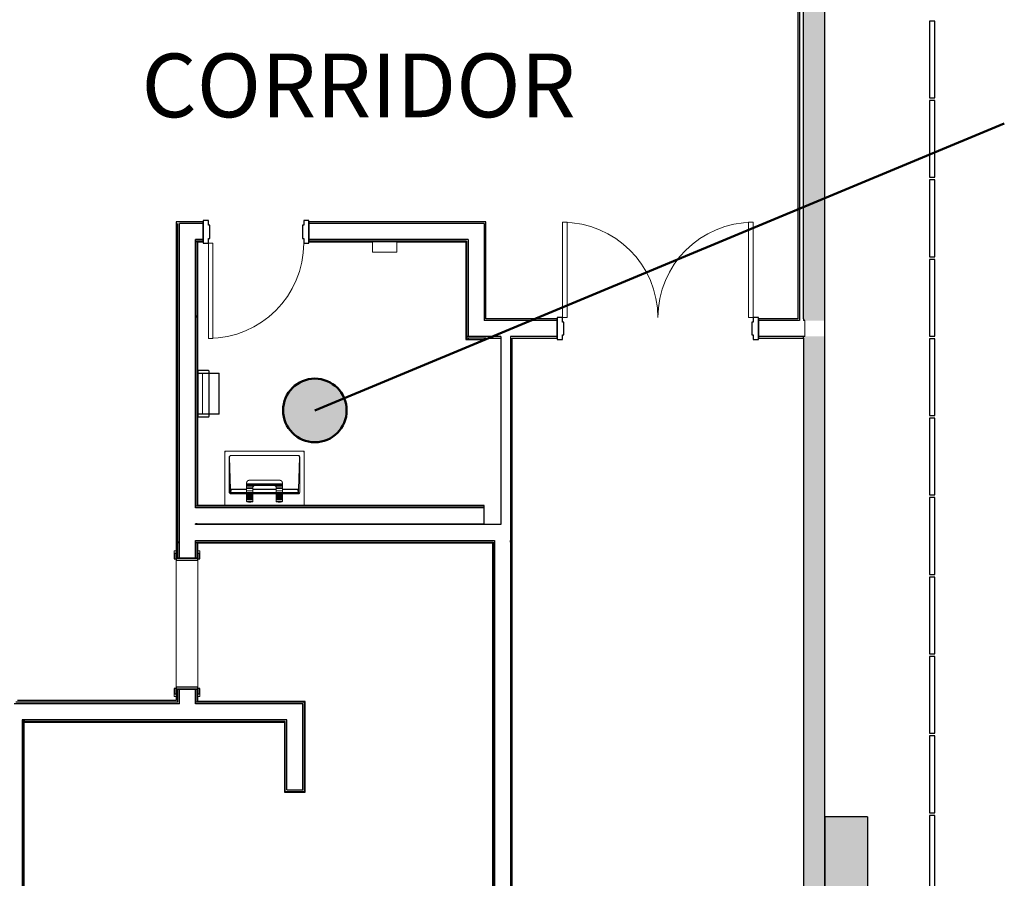
# Model space of a CAD drawing. Units: feet. Extents: x -392 to 603, y 29 to 644.
# Drawn here: x 367 to 397, y 453 to 479 of the extents above; entities that cross this region are included whole.
import ezdxf

# ---------------------------------------------------------------- set-up
doc = ezdxf.new("R2010")
doc.units = ezdxf.units.FT
doc.header["$LTSCALE"] = 40
doc.header["$MEASUREMENT"] = 0
for name, color, linetype, lineweight, true_color in [('AIR WALLS', 6, 'Continuous', 25, 0xff00ff), ('B-1', 1, 'Continuous', 25, 0xff0000), ('B-DOOR-0', 6, 'Continuous', 25, 0xff00ff), ('B-DOOR-00', 150, 'Continuous', 13, 0x007fff), ('B-FIXT-00', 150, 'Continuous', 9, 0x007fff), ('B-GEN-00', 150, 'Continuous', 13, 0x007fff), ('B-GLAZ-0', 6, 'Continuous', 25, 0xff00ff), ('B-GLAZ-00', 150, 'Continuous', 13, 0x007fff), ('B-WALL-00', 6, 'Continuous', 13, 0xff00ff), ('B-WALL-000', 30, 'Continuous', 25, 0xff7f00), ('H-60', 7, 'Continuous', 13, 0xadadad), ('M-EQUP-00', 5, 'Continuous', 9, 0x0000ff), ('N-RMNM-0', 7, 'Continuous', 50, 0xff7fff)]:
    doc.layers.add(name, color=color, linetype=linetype, lineweight=lineweight, true_color=true_color)
doc.styles.add('Arial', font='Arial.ttf')
pattern_1 = [(0, (112.6233, 337.0729), (9.8304, 2.4576), [0.40552, -53.66168]), (0, (119.996, 337.0729), (9.8304, 2.4576), [0.40552, -53.66168]), (0, (166.6905, 337.0729), (9.8304, 2.4576), [0.4055, -53.6617]), (0, (127.3689, 337.0729), (9.8304, 2.4576), [0.40552, -53.66168]), (0, (142.1145, 337.0729), (9.8304, 2.4576), [0.40552, -53.66168]), (0, (166.6905, 337.0729), (9.8304, 2.4576), [0.4055, -53.6617]), (0, (149.4873, 337.0729), (9.8304, 2.4576), [0.4055, -53.6617]), (0, (154.4025, 337.0729), (9.8304, 2.4576), [0.4055, -53.6617]), (120, (116.3097, 338.3017), (-7.043544, 7.284576), [0.40552, -53.66168]), (120, (112.6233, 344.6867), (-7.043544, 7.284576), [0.40552, -53.66168]), (120, (89.276, 385.1252), (-7.043544, 7.284576), [0.40552, -53.66168]), (120, (108.9369, 351.0717), (-7.043544, 7.284576), [0.40552, -53.66168]), (120, (101.564, 363.8418), (-7.043544, 7.284576), [0.40552, -53.66168]), (120, (89.276, 385.1252), (-7.043544, 7.284576), [0.40552, -53.66168]), (120, (97.8777, 370.2268), (-7.043544, 7.284576), [0.40552, -53.66168]), (120, (95.42, 374.4835), (-7.043544, 7.284576), [0.40552, -53.66168]), (-120, (117.5385, 343.2169), (-2.786856, -9.742176), [0.40552, -53.66168]), (-120, (113.852, 336.8318), (-2.786856, -9.742176), [0.40552, -53.66168]), (-120, (90.5049, 296.3933), (-2.786856, -9.742176), [0.40552, -53.66168]), (-120, (110.1657, 330.4468), (-2.786856, -9.742176), [0.40552, -53.66168]), (-120, (102.7929, 317.6767), (-2.786856, -9.742176), [0.40552, -53.66168]), (-120, (90.5049, 296.3933), (-2.786856, -9.742176), [0.40552, -53.66168]), (-120, (99.1065, 311.2917), (-2.786856, -9.742176), [0.40552, -53.66168]), (-120, (96.6489, 307.035), (-2.786856, -9.742176), [0.40552, -53.66168])]

# ---------------------------------------------------------------- blocks, each defined once
blk = doc.blocks.new('DR - Single-Flush HM - 3084 _Flush_-22970401-LEVEL L2 - OVERALL')
at = {"layer": 'B-DOOR-0'}
for p, q in [((-1.5, 0.354), (-1.667, 0.354)), ((-1.667, 0.354), (-1.667, -0.354)), ((-1.5, 0.208), (-1.5, 0.354)), ((1.667, 0.354), (1.5, 0.354)), ((1.5, 0.354), (1.5, 0.208)), ((1.667, -0.354), (1.667, 0.354)), ((-1.458, 0.208), (-1.5, 0.208)), ((-1.458, -0.208), (-1.458, 0.208)), ((1.5, 0.208), (1.458, 0.208)), ((1.458, 0.208), (1.458, -0.208)), ((-1.5, -0.354), (-1.5, -0.208)), ((-1.5, -0.208), (-1.458, -0.208)), ((1.458, -0.208), (1.5, -0.208)), ((1.5, -0.208), (1.5, -0.354)), ((-1.667, -0.354), (-1.5, -0.354)), ((1.5, -0.354), (1.667, -0.354))]:
    blk.add_line(p, q, dxfattribs=at)
at = {"layer": 'B-DOOR-00'}
for p, q in [((1.5, 3.354), (1.354, 3.354)), ((1.354, 0.354), (1.354, 3.354)), ((1.5, 0.354), (1.5, 3.354)), ((1.5, 0.354), (1.354, 0.354))]:
    blk.add_line(p, q, dxfattribs=at)
blk.add_arc((1.5, 0.354), 3, 90, 180, dxfattribs=at)
blk = doc.blocks.new('Lavatory-Bradley_Corp-Verge-LVQ-1_Station - LVQ-1-11385661-LEVE')
at = {"layer": 'B-FIXT-00'}
for p, q in [((-1.25, -1.75), (-1.25, -0.042)), ((-0.562, -0.179), (-0.562, -0.175)), ((-0.562, -0.189), (-0.562, -0.179)), ((-0.562, -0.198), (-0.562, -0.189)), ((-0.562, -0.207), (-0.562, -0.198)), ((-0.562, -0.217), (-0.562, -0.207)), ((-0.562, -0.226), (-0.562, -0.217)), ((-0.562, -0.235), (-0.562, -0.226)), ((-0.562, -0.226), (-0.365, -0.226)), ((-0.562, -0.245), (-0.562, -0.235)), ((-0.562, -0.235), (-0.365, -0.235)), ((-0.562, -0.254), (-0.562, -0.245)), ((-0.562, -0.245), (-0.365, -0.245)), ((-0.562, -0.263), (-0.562, -0.254)), ((-0.562, -0.272), (-0.562, -0.263)), ((-0.562, -0.263), (-0.365, -0.263)), ((-0.562, -0.282), (-0.562, -0.272)), ((-0.562, -0.272), (-0.365, -0.272)), ((-0.562, -0.293), (-0.562, -0.282)), ((-0.562, -0.282), (-0.365, -0.282)), ((-0.562, -0.305), (-0.562, -0.293)), ((-0.562, -0.293), (-0.365, -0.293)), ((-0.562, -0.32), (-0.562, -0.305)), ((-0.562, -0.305), (-0.365, -0.305)), ((-0.558, -0.17), (-0.369, -0.17)), ((-0.396, -0.161), (-0.531, -0.161)), ((-0.469, -0.151), (-0.458, -0.151)), ((-0.365, -0.179), (-0.365, -0.175)), ((-0.365, -0.189), (-0.365, -0.179)), ((-0.365, -0.198), (-0.365, -0.189)), ((-0.365, -0.207), (-0.365, -0.198)), ((-0.365, -0.217), (-0.365, -0.207)), ((-0.365, -0.226), (-0.365, -0.217)), ((-0.365, -0.235), (-0.365, -0.226)), ((-0.365, -0.245), (-0.365, -0.235)), ((-0.365, -0.254), (-0.365, -0.245)), ((-0.365, -0.263), (-0.365, -0.254)), ((-0.365, -0.272), (-0.365, -0.263)), ((-0.365, -0.282), (-0.365, -0.272)), ((-0.365, -0.293), (-0.365, -0.282)), ((-0.365, -0.305), (-0.365, -0.293)), ((-0.365, -0.32), (-0.365, -0.305)), ((0.365, -0.175), (0.365, -0.179)), ((0.365, -0.179), (0.365, -0.189)), ((0.365, -0.189), (0.365, -0.198)), ((0.365, -0.198), (0.365, -0.207)), ((0.365, -0.207), (0.365, -0.217)), ((0.365, -0.217), (0.365, -0.226)), ((0.365, -0.226), (0.563, -0.226)), ((0.365, -0.226), (0.365, -0.235)), ((0.365, -0.235), (0.563, -0.235)), ((0.365, -0.235), (0.365, -0.245)), ((0.365, -0.245), (0.563, -0.245)), ((0.365, -0.245), (0.365, -0.254)), ((0.365, -0.254), (0.365, -0.263)), ((0.365, -0.263), (0.563, -0.263)), ((0.365, -0.263), (0.365, -0.272)), ((0.365, -0.272), (0.563, -0.272)), ((0.365, -0.272), (0.365, -0.282)), ((0.365, -0.282), (0.563, -0.282)), ((0.365, -0.282), (0.365, -0.293)), ((0.365, -0.293), (0.563, -0.293)), ((0.365, -0.293), (0.365, -0.305)), ((0.365, -0.305), (0.563, -0.305)), ((0.365, -0.305), (0.365, -0.32)), ((0.369, -0.17), (0.558, -0.17)), ((0.531, -0.161), (0.396, -0.161)), ((0.458, -0.151), (0.469, -0.151)), ((0.563, -0.175), (0.563, -0.179)), ((0.563, -0.179), (0.563, -0.189)), ((0.563, -0.189), (0.563, -0.198)), ((0.563, -0.198), (0.563, -0.207)), ((0.563, -0.207), (0.563, -0.217)), ((0.563, -0.217), (0.563, -0.226)), ((0.563, -0.226), (0.563, -0.235)), ((0.563, -0.235), (0.563, -0.245)), ((0.563, -0.245), (0.563, -0.254)), ((0.563, -0.254), (0.563, -0.263)), ((0.563, -0.263), (0.563, -0.272)), ((0.563, -0.272), (0.563, -0.282)), ((0.563, -0.282), (0.563, -0.293)), ((0.563, -0.293), (0.563, -0.305)), ((0.563, -0.305), (0.563, -0.32)), ((1.25, -0.042), (1.25, -1.75)), ((-1.115, -1.556), (-1.115, -0.473)), ((-1.109, -1.556), (-1.109, -0.473)), ((-1.107, -0.473), (-1.107, -1.556)), ((-1.074, -0.556), (-1.106, -1.556)), ((-1.074, -0.556), (-0.562, -0.556)), ((-1.069, -0.545), (-1.073, -0.549)), ((-0.562, -0.549), (-1.073, -0.549)), ((-1.066, -0.47), (-1.071, -0.418)), ((-1.069, -0.473), (-1.069, -0.545)), ((-0.562, -0.545), (-1.069, -0.545)), ((-0.562, -0.41), (-1.052, -0.41)), ((-0.562, -0.416), (-1.052, -0.416)), ((-0.562, -0.418), (-1.052, -0.418)), ((-1.022, -0.456), (-1.052, -0.456)), ((-0.562, -0.455), (-1.022, -0.455)), ((-1.022, -0.544), (-0.562, -0.544)), ((-0.562, -0.335), (-0.562, -0.32)), ((-0.562, -0.32), (-0.365, -0.32)), ((-0.562, -0.353), (-0.562, -0.335)), ((-0.562, -0.335), (-0.365, -0.335)), ((-0.562, -0.37), (-0.562, -0.353)), ((-0.562, -0.353), (-0.365, -0.353)), ((-0.562, -0.389), (-0.562, -0.37)), ((-0.562, -0.37), (-0.365, -0.37)), ((-0.562, -0.407), (-0.562, -0.389)), ((-0.562, -0.389), (-0.365, -0.389)), ((-0.562, -0.426), (-0.562, -0.407)), ((-0.562, -0.407), (-0.365, -0.407)), ((-0.562, -0.459), (-0.562, -0.426)), ((-0.562, -0.426), (-0.365, -0.426)), ((-0.562, -0.506), (-0.562, -0.459)), ((-0.562, -0.459), (-0.365, -0.459)), ((-0.562, -0.584), (-0.562, -0.506)), ((-0.562, -0.506), (-0.365, -0.506)), ((-0.562, -0.618), (-0.562, -0.584)), ((-0.562, -0.584), (-0.365, -0.584)), ((-0.562, -0.664), (-0.562, -0.618)), ((-0.562, -0.618), (-0.365, -0.618)), ((-0.365, -0.335), (-0.365, -0.32)), ((-0.365, -0.353), (-0.365, -0.335)), ((-0.365, -0.37), (-0.365, -0.353)), ((-0.365, -0.389), (-0.365, -0.37)), ((-0.365, -0.407), (-0.365, -0.389)), ((-0.365, -0.426), (-0.365, -0.407)), ((0.365, -0.41), (-0.365, -0.41)), ((0.365, -0.416), (-0.365, -0.416)), ((0.365, -0.418), (-0.365, -0.418)), ((-0.365, -0.459), (-0.365, -0.426)), ((0.365, -0.455), (-0.365, -0.455)), ((-0.365, -0.506), (-0.365, -0.459)), ((-0.365, -0.584), (-0.365, -0.506)), ((-0.365, -0.544), (0.365, -0.544)), ((0.365, -0.545), (-0.365, -0.545)), ((0.365, -0.549), (-0.365, -0.549)), ((-0.365, -0.556), (0.365, -0.556)), ((-0.365, -0.618), (-0.365, -0.584)), ((-0.365, -0.622), (-0.365, -0.618)), ((0.365, -0.32), (0.563, -0.32)), ((0.365, -0.32), (0.365, -0.335)), ((0.365, -0.335), (0.563, -0.335)), ((0.365, -0.335), (0.365, -0.353)), ((0.365, -0.353), (0.563, -0.353)), ((0.365, -0.353), (0.365, -0.37)), ((0.365, -0.37), (0.563, -0.37)), ((0.365, -0.37), (0.365, -0.389)), ((0.365, -0.389), (0.563, -0.389)), ((0.365, -0.389), (0.365, -0.407)), ((0.365, -0.407), (0.563, -0.407)), ((0.365, -0.407), (0.365, -0.426)), ((0.365, -0.426), (0.563, -0.426)), ((0.365, -0.426), (0.365, -0.459)), ((0.365, -0.459), (0.563, -0.459)), ((0.365, -0.459), (0.365, -0.506)), ((0.365, -0.506), (0.563, -0.506)), ((0.365, -0.506), (0.365, -0.584)), ((0.365, -0.584), (0.563, -0.584)), ((0.365, -0.584), (0.365, -0.618)), ((0.365, -0.618), (0.563, -0.618)), ((0.365, -0.618), (0.365, -0.622)), ((0.563, -0.32), (0.563, -0.335)), ((0.563, -0.335), (0.563, -0.353)), ((0.563, -0.353), (0.563, -0.37)), ((0.563, -0.37), (0.563, -0.389)), ((0.563, -0.389), (0.563, -0.407)), ((0.563, -0.407), (0.563, -0.426)), ((1.052, -0.41), (0.563, -0.41)), ((1.052, -0.416), (0.563, -0.416)), ((1.052, -0.418), (0.563, -0.418)), ((0.563, -0.426), (0.563, -0.459)), ((1.021, -0.455), (0.563, -0.455)), ((0.563, -0.459), (0.563, -0.506)), ((0.563, -0.506), (0.563, -0.584)), ((0.563, -0.544), (1.021, -0.544)), ((1.069, -0.545), (0.563, -0.545)), ((1.073, -0.549), (0.563, -0.549)), ((0.563, -0.556), (1.074, -0.556)), ((0.563, -0.584), (0.563, -0.618)), ((0.563, -0.618), (0.563, -0.664)), ((1.052, -0.456), (1.029, -0.456)), ((1.071, -0.418), (1.066, -0.47)), ((1.069, -0.545), (1.069, -0.473)), ((1.073, -0.549), (1.069, -0.545)), ((1.106, -1.556), (1.074, -0.556)), ((1.107, -1.556), (1.107, -0.473)), ((1.109, -0.473), (1.109, -1.556)), ((1.115, -0.473), (1.115, -1.556)), ((-0.562, -0.695), (-0.562, -0.664)), ((-0.562, -0.664), (-0.342, -0.664)), ((-0.562, -0.727), (-0.562, -0.695)), ((-0.562, -0.695), (0.563, -0.695)), ((-0.562, -0.744), (-0.562, -0.727)), ((-0.562, -0.727), (0.563, -0.727)), ((-0.562, -0.764), (-0.562, -0.744)), ((-0.562, -0.764), (-0.562, -0.764)), ((-0.491, -0.838), (-0.491, -0.837)), ((-0.491, -0.838), (0.491, -0.838)), ((-0.491, -0.838), (-0.491, -0.838)), ((0.315, -0.672), (-0.315, -0.672)), ((0.342, -0.664), (0.563, -0.664)), ((0.491, -0.837), (0.491, -0.838)), ((0.491, -0.838), (0.491, -0.838)), ((0.562, -0.764), (0.563, -0.764)), ((0.563, -0.664), (0.563, -0.695)), ((0.563, -0.695), (0.563, -0.727)), ((0.563, -0.727), (0.563, -0.744)), ((0.563, -0.744), (0.563, -0.764)), ((-1.24, -1.74), (-1.25, -1.75)), ((1.25, -1.75), (-1.25, -1.75)), ((-1.052, -1.619), (1.052, -1.619)), ((1.25, -1.75), (1.24, -1.74))]:
    blk.add_line(p, q, dxfattribs=at)
at = {"layer": 'B-FIXT-00', "flags": 128}
for points in [[(-0.56, -0.171), (-0.561, -0.171), (-0.561, -0.172), (-0.562, -0.172), (-0.562, -0.173), (-0.562, -0.174), (-0.562, -0.175)], [(-0.558, -0.17), (-0.559, -0.17), (-0.56, -0.171)], [(-0.531, -0.161), (-0.545, -0.165), (-0.558, -0.17)], [(-0.469, -0.151), (-0.5, -0.154), (-0.531, -0.161)], [(-0.396, -0.161), (-0.427, -0.154), (-0.458, -0.151)], [(-0.369, -0.17), (-0.382, -0.165), (-0.396, -0.161)], [(-0.367, -0.171), (-0.368, -0.17), (-0.369, -0.17)], [(-0.365, -0.175), (-0.365, -0.174), (-0.365, -0.173), (-0.365, -0.172), (-0.366, -0.172), (-0.366, -0.171), (-0.367, -0.171)], [(0.367, -0.171), (0.366, -0.171), (0.366, -0.172), (0.365, -0.172), (0.365, -0.173), (0.365, -0.174), (0.365, -0.175)], [(0.369, -0.17), (0.368, -0.17), (0.367, -0.171)], [(0.396, -0.161), (0.382, -0.165), (0.369, -0.17)], [(0.458, -0.151), (0.427, -0.154), (0.396, -0.161)], [(0.531, -0.161), (0.5, -0.154), (0.469, -0.151)], [(0.558, -0.17), (0.545, -0.165), (0.531, -0.161)], [(0.56, -0.171), (0.559, -0.17), (0.558, -0.17)], [(0.563, -0.175), (0.562, -0.174), (0.562, -0.173), (0.562, -0.172), (0.561, -0.172), (0.561, -0.171), (0.56, -0.171)], [(-1.073, -0.549), (-1.074, -0.549), (-1.074, -0.55), (-1.074, -0.552)], [(1.074, -0.552), (1.074, -0.55), (1.074, -0.549), (1.073, -0.549)], [(-0.342, -0.664), (-0.351, -0.656), (-0.359, -0.646), (-0.363, -0.634), (-0.365, -0.622)], [(-0.315, -0.672), (-0.324, -0.671), (-0.333, -0.668), (-0.342, -0.664)], [(0.342, -0.664), (0.333, -0.668), (0.324, -0.671), (0.315, -0.672)], [(0.365, -0.622), (0.363, -0.634), (0.359, -0.646), (0.351, -0.656), (0.342, -0.664)]]:
    blk.add_lwpolyline(points, dxfattribs=at)
at = {"layer": 'B-FIXT-00'}
for centre, radius, start, end in [((-1.052, -0.473), 0.0625, 90, 180), ((-1.052, -0.473), 0.0571, 90, 180), ((-1.052, -0.473), 0.0552, 90, 180), ((-1.052, -0.473), 0.0165, 90, 180), ((-1.022, -0.5), 0.0444, 90, 270), ((1.021, -0.5), 0.0444, 270, 90), ((1.052, -0.473), 0.0625, 360, 90), ((1.052, -0.473), 0.0571, 360, 90), ((1.052, -0.473), 0.0552, 360, 90), ((1.052, -0.473), 0.0165, 0, 90), ((-1.052, -1.556), 0.0625, 180, 270), ((-1.052, -1.556), 0.0571, 180, 242.1131), ((-1.052, -1.556), 0.0552, 180, 221.1343), ((1.052, -1.556), 0.0625, 270, 0), ((1.052, -1.556), 0.0571, 297.8869, 0), ((1.052, -1.556), 0.0552, 318.8657, 0)]:
    blk.add_arc(centre, radius, start, end, dxfattribs=at)
for points in [[(-0.562, -0.764), (-0.559, -0.79), (-0.523, -0.83), (-0.497, -0.836)], [(-0.491, -0.837), (-0.492, -0.837), (-0.495, -0.836), (-0.497, -0.836)], [(0.497, -0.836), (0.495, -0.836), (0.492, -0.837), (0.491, -0.837)], [(0.497, -0.836), (0.523, -0.83), (0.559, -0.79), (0.562, -0.764)], [(-1.229, -1.729), (-1.233, -1.733), (-1.24, -1.74), (-1.24, -1.74)], [(-1.106, -1.556), (-1.106, -1.56), (-1.106, -1.566), (-1.105, -1.569)], [(-1.094, -1.593), (-1.091, -1.595), (-1.087, -1.6), (-1.084, -1.602)], [(1.084, -1.602), (1.087, -1.6), (1.091, -1.595), (1.094, -1.593)], [(1.105, -1.569), (1.106, -1.566), (1.106, -1.56), (1.106, -1.556)], [(1.24, -1.74), (1.24, -1.74), (1.233, -1.733), (1.229, -1.729)]]:
    blk.add_open_spline(points, degree=2, dxfattribs=at)
blk = doc.blocks.new('Dr-Opening-Cased - 48_ x 96_-23118206-LEVEL L2 - OVERALL PLAN')
at = {"layer": 'B-DOOR-0'}
for p, q in [((-2.069, 0.401), (-2.235, 0.401)), ((-2.235, 0.401), (-2.235, 0.339)), ((-2.235, 0.339), (-2.069, 0.339)), ((-2.027, 0.339), (-2.089, 0.339)), ((-2.089, 0.339), (-2.089, -0.339)), ((-2.069, 0.339), (-2.069, 0.401)), ((-2.027, -0.339), (-2.027, 0.339)), ((2.036, 0.339), (1.973, 0.339)), ((1.973, 0.339), (1.973, -0.339)), ((2.181, 0.401), (2.015, 0.401)), ((2.015, 0.401), (2.015, 0.339)), ((2.015, 0.339), (2.181, 0.339)), ((2.036, -0.339), (2.036, 0.339)), ((2.181, 0.339), (2.181, 0.401)), ((-2.069, -0.339), (-2.235, -0.339)), ((-2.235, -0.339), (-2.235, -0.401)), ((-2.235, -0.401), (-2.069, -0.401)), ((-2.089, -0.339), (-2.027, -0.339)), ((-2.069, -0.401), (-2.069, -0.339)), ((1.973, -0.339), (2.036, -0.339)), ((2.181, -0.339), (2.015, -0.339)), ((2.015, -0.339), (2.015, -0.401)), ((2.015, -0.401), (2.181, -0.401)), ((2.181, -0.401), (2.181, -0.339))]:
    blk.add_line(p, q, dxfattribs=at)
at = {"layer": 'B-DOOR-00'}
for p, q in [((-2.319, 0.401), (-2.319, 0.339)), ((-2.069, 0.401), (-2.319, 0.401)), ((-2.089, 0.339), (2.036, 0.339)), ((-2.069, 0.339), (-2.069, 0.401)), ((-2.027, -0.339), (-2.027, 0.339)), ((1.973, 0.339), (1.973, -0.339)), ((2.015, 0.401), (2.015, 0.339)), ((2.265, 0.401), (2.015, 0.401)), ((2.265, 0.339), (2.265, 0.401)), ((-2.319, -0.339), (-2.319, -0.401)), ((-2.319, -0.401), (-2.069, -0.401)), ((-2.089, -0.339), (2.036, -0.339)), ((-2.069, -0.401), (-2.069, -0.339)), ((2.015, -0.339), (2.015, -0.401)), ((2.015, -0.401), (2.265, -0.401)), ((2.265, -0.401), (2.265, -0.339))]:
    blk.add_line(p, q, dxfattribs=at)
blk = doc.blocks.new('PL- Bobrick_B-3949 - B-3949-9228631-LEVEL L2 - OVERALL PLAN')
at = {"layer": 'AIR WALLS'}
for p, q in [((-128.979, 383.582), (-129.317, 383.582)), ((-129.317, 383.582), (-129.317, 382.124)), ((-129.307, 382.207), (-129.307, 383.499)), ((-129.307, 383.499), (-128.958, 383.499)), ((-128.958, 383.499), (-128.968, 383.499)), ((-128.968, 383.499), (-128.968, 382.207)), ((-128.958, 383.499), (-128.958, 383.561)), ((-128.958, 382.207), (-128.958, 383.499)), ((-129.317, 382.124), (-128.979, 382.124)), ((-128.958, 382.207), (-129.307, 382.207)), ((-128.968, 382.207), (-128.958, 382.207)), ((-128.958, 382.145), (-128.958, 382.207))]:
    blk.add_line(p, q, dxfattribs=at)
for centre, start, end in [((-128.979, 383.561), 0, 90), ((-128.979, 382.145), 270, 0)]:
    blk.add_arc(centre, 0.0208, start, end, dxfattribs=at)
at = {"layer": 'B-GEN-00'}
for p, q in [((-129.168, 382.207), (-129.168, 383.499)), ((-128.64, 383.499), (-128.958, 383.499)), ((-128.958, 383.488), (-128.65, 383.488)), ((-128.65, 383.488), (-128.65, 382.218)), ((-128.64, 382.207), (-128.64, 383.499)), ((-128.65, 382.218), (-128.958, 382.218)), ((-128.958, 382.207), (-128.64, 382.207))]:
    blk.add_line(p, q, dxfattribs=at)
blk = doc.blocks.new('PL - Dyson Airblade V - Airblade V AB12 Nickel-9228679-LEVEL L2')
at = {"layer": 'M-EQUP-00'}
for p, q in [((-123.816, 387.634), (-123.048, 387.634)), ((-123.816, 387.634), (-123.816, 387.304)), ((-123.048, 387.304), (-123.048, 387.634)), ((-123.048, 387.304), (-123.816, 387.304))]:
    blk.add_line(p, q, dxfattribs=at)
blk = doc.blocks.new('DR - Double-Flush WD - 72_ x 108_ D2-23868225-LEVEL L2 - OVERAL')
at = {"layer": 'B-DOOR-0'}
for p, q in [((-3, 0.344), (-3.167, 0.344)), ((-3.167, 0.344), (-3.167, -0.344)), ((-3, 0.198), (-3, 0.344)), ((3.167, 0.344), (3, 0.344)), ((3, 0.344), (3, 0.198)), ((3.167, -0.344), (3.167, 0.344)), ((-2.958, 0.198), (-3, 0.198)), ((-2.958, -0.198), (-2.958, 0.198)), ((3, 0.198), (2.958, 0.198)), ((2.958, 0.198), (2.958, -0.198)), ((-3, -0.344), (-3, -0.198)), ((-3, -0.198), (-2.958, -0.198)), ((2.958, -0.198), (3, -0.198)), ((3, -0.198), (3, -0.344)), ((-3.167, -0.344), (-3, -0.344)), ((3, -0.344), (3.167, -0.344))]:
    blk.add_line(p, q, dxfattribs=at)
at = {"layer": 'B-DOOR-00'}
for p, q in [((-3, 0.344), (-3, 3.344)), ((-3, 3.344), (-2.854, 3.344)), ((-2.854, 0.344), (-2.854, 3.344)), ((2.854, 0.344), (2.854, 3.344)), ((3, 3.344), (2.854, 3.344)), ((3, 0.344), (3, 3.344)), ((-3, 0.344), (-2.854, 0.344)), ((3, 0.344), (2.854, 0.344))]:
    blk.add_line(p, q, dxfattribs=at)
for centre, start, end in [((-3, 0.344), 0, 90), ((3, 0.344), 90, 180)]:
    blk.add_arc(centre, 3, start, end, dxfattribs=at)
blk = doc.blocks.new('VFWDS Flat 2inch Thick Panel - 1_ Reveal rust-19553935-LEVEL L2')
at = {"layer": 'B-GLAZ-0'}
for p, q in [((1.208, 0.167), (-1.208, 0.167)), ((-1.208, 0.167), (-1.208, 0)), ((-1.208, 0), (1.208, 0)), ((1.208, 0), (1.208, 0.167))]:
    blk.add_line(p, q, dxfattribs=at)

msp = doc.modelspace()

# ---------------------------------------------------------------- hatches: boundary and pattern name
at = {"layer": 'H-60', "linetype": 'Continuous', "lineweight": 0, "true_color": 0xadadad}
for points in [[(390.90879592, 469.50626045), (391.50879592, 469.50626045), (391.50879592, 481.47623799), (391.29862617, 481.47623799), (391.22879592, 485.31623799), (391.13901416, 481.47623799), (390.86879592, 481.47623799), (390.86879592, 469.50626045)], [(391.50879592, 450.67121554), (391.50879592, 469.02626045), (390.86879592, 469.02626045), (390.86879592, 450.67121554), (391.34879592, 450.67121554)], [(392.79837992, 450.75621554), (392.79837992, 454.51121554), (391.51837992, 454.51121554), (391.51837992, 450.75621554), (392.79297605, 450.75621554)]]:
    msp.add_hatch(color=253, dxfattribs=at).paths.add_polyline_path(points)
at = {"layer": 'H-60', "linetype": 'Continuous', "lineweight": 13, "true_color": 0xadadad}
h = msp.add_hatch(dxfattribs=at)
h.set_pattern_fill('FP_39', color=253, style=0, pattern_type=2)
h.set_pattern_definition(pattern_1)
h.paths.add_polyline_path([(371.91830742, 472.43626045), (372.72830742, 472.43626045), (372.72830742, 472.48626045), (371.91830742, 472.48626045)])
h = msp.add_hatch(dxfattribs=at)
h.set_pattern_fill('FP_39', color=253, style=0, pattern_type=2)
h.set_pattern_definition(pattern_1)
h.paths.add_polyline_path([(380.73830742, 472.43626045), (381.26830742, 472.43626045), (381.26830742, 472.48626045), (375.92830742, 472.48626045), (375.93978116, 472.43626045), (379.63822947, 472.43626045)])
h = msp.add_hatch(dxfattribs=at)
h.set_pattern_fill('FP_39', color=253, style=0, pattern_type=2)
h.set_pattern_definition(pattern_1)
h.paths.add_polyline_path([(381.26830742, 469.50626045), (381.26830742, 472.43626045), (381.21830742, 472.43626045), (381.21830742, 469.50626045)])
h = msp.add_hatch(dxfattribs=at)
h.set_pattern_fill('FP_39', color=253, style=0, pattern_type=2)
h.set_pattern_definition(pattern_1)
h.paths.add_polyline_path([(372.54830742, 463.89626045), (372.54830742, 471.88626045), (372.49830742, 471.88626045), (372.49830742, 463.89626045)])
h = msp.add_hatch(dxfattribs=at)
h.set_pattern_fill('FP_39', color=253, style=0, pattern_type=2)
h.set_pattern_definition(pattern_1)
h.paths.add_polyline_path([(381.26830742, 469.50626045), (383.42838554, 469.50626045), (383.42838554, 469.55626045), (381.26830742, 469.55626045)])
h = msp.add_hatch(dxfattribs=at)
h.set_pattern_fill('FP_39', color=253, style=0, pattern_type=2)
h.set_pattern_definition(pattern_1)
h.paths.add_polyline_path([(390.74879592, 469.50626045), (390.73629592, 469.55626045), (389.50838554, 469.55626045), (389.50838554, 469.50626045), (390.69879592, 469.50626045)])
h = msp.add_hatch(dxfattribs=at)
h.set_pattern_fill('FP_39', color=253, style=0, pattern_type=2)
h.set_pattern_definition(pattern_1)
h.paths.add_polyline_path([(381.21830742, 468.93621554), (381.26830742, 468.93621554), (381.26830742, 468.97626045), (381.21830742, 468.97082567)])
h = msp.add_hatch(dxfattribs=at)
h.set_pattern_fill('FP_39', color=253, style=0, pattern_type=2)
h.set_pattern_definition(pattern_1)
h.paths.add_polyline_path([(382.06830742, 462.81626045), (382.06830742, 468.97626045), (382.01830742, 468.97626045), (382.01830742, 462.81626045), (382.04851575, 462.81626045)])
h = msp.add_hatch(dxfattribs=at)
h.set_pattern_fill('FP_39', color=253, style=0, pattern_type=2)
h.set_pattern_definition(pattern_1)
h.paths.add_polyline_path([(381.48830742, 462.81626045), (381.53830742, 462.81626045), (381.53830742, 462.86626045), (372.49830742, 462.86626045), (372.49830742, 462.81626045), (379.63822947, 462.81626045)])
h = msp.add_hatch(dxfattribs=at)
h.set_pattern_fill('FP_39', color=253, style=0, pattern_type=2)
h.set_pattern_definition(pattern_1)
h.paths.add_polyline_path([(381.48830742, 443.03621554), (381.53830742, 443.03621554), (381.53830742, 462.81626045), (381.48830742, 462.81105211), (381.48830742, 443.05621554)])
at = {"layer": 'N-RMNM-0', "linetype": 'Continuous', "lineweight": 0, "true_color": 0xff7fff}
h = msp.add_hatch(color=211, dxfattribs=at)
edge = h.paths.add_edge_path()
edge.add_arc((376.10644838, 466.79221624), 0.96, 270, 360, ccw=False)
edge.add_arc((376.10644838, 466.79221624), 0.96, 180, 270, ccw=False)
edge.add_arc((376.10644838, 466.79221624), 0.96, 90, 180, ccw=False)
edge.add_arc((376.10644838, 466.79221624), 0.96, 0, 90, ccw=False)

# ---------------------------------------------------------------- linework, layer by layer
at = {"layer": 'B-1'}
for p, q in [((390.69879592, 523.54622199), (390.69879592, 469.55626045)), ((390.86879592, 469.91890077), (390.86879592, 485.31626045)), ((391.50879592, 450.67121554), (391.50879592, 485.31623799)), ((372.72830742, 472.48626045), (371.91830742, 472.48626045)), ((371.91830742, 472.48626045), (371.91830742, 462.32626045)), ((372.72830742, 471.88626045), (372.72830742, 472.48626045)), ((381.26830742, 472.48626045), (375.92830742, 472.48626045)), ((375.92830742, 472.48626045), (375.92830742, 471.88626045)), ((381.26830742, 469.55626045), (381.26830742, 472.48626045)), ((372.56830742, 471.88626045), (372.72830742, 471.88626045)), ((372.56830742, 463.91626045), (372.56830742, 471.88626045)), ((375.92830742, 471.88626045), (377.84986334, 471.88626045)), ((378.5867515, 471.88626045), (380.66830742, 471.88626045)), ((380.66830742, 471.88626045), (380.66830742, 468.93621554)), ((383.42838554, 469.55626045), (381.26830742, 469.55626045)), ((383.42838554, 468.97626045), (383.42838554, 469.55626045)), ((390.69879592, 469.55626045), (389.50838554, 469.55626045)), ((389.50838554, 469.55626045), (389.50838554, 468.97626045)), ((380.66830742, 468.93621554), (381.26830742, 468.93621554)), ((381.26830742, 468.93621554), (381.26830742, 468.97626045)), ((381.26830742, 468.97626045), (381.72830742, 468.97626045)), ((381.72830742, 468.97626045), (381.72830742, 463.34626045)), ((382.06830742, 413.23621554), (382.06830742, 468.97626045)), ((382.06830742, 468.97626045), (383.42838554, 468.97626045)), ((389.50838554, 468.97626045), (390.86879592, 468.97626045)), ((390.86879592, 468.97626045), (390.86879592, 428.11619054)), ((381.21830742, 463.91626045), (372.56830742, 463.91626045)), ((381.21830742, 463.36626045), (381.21830742, 463.91626045)), ((372.54830742, 463.36626045), (381.21830742, 463.36626045)), ((372.54830742, 463.34626045), (372.54830742, 463.36626045)), ((381.72830742, 463.34626045), (372.54830742, 463.34626045)), ((372.56830742, 462.79626045), (381.46830742, 462.79626045)), ((372.56830742, 462.32626045), (372.56830742, 462.79626045)), ((381.46830742, 462.79626045), (381.46830742, 443.05621554)), ((371.91830742, 462.32626045), (372.56830742, 462.32626045)), ((371.91830742, 458.36626045), (371.91830742, 458.02626045)), ((372.56830742, 458.36626045), (371.91830742, 458.36626045)), ((372.56830742, 457.99626045), (372.56830742, 458.36626045)), ((371.91830742, 458.02626045), (367.11830742, 458.02626045)), ((375.80830742, 457.99626045), (372.56830742, 457.99626045)), ((375.80830742, 455.25626045), (375.80830742, 457.99626045)), ((367.32830742, 448.33621554), (367.32830742, 457.37626045)), ((367.32830742, 457.37626045), (375.18830742, 457.37626045)), ((375.18830742, 457.37626045), (375.18830742, 455.25626045)), ((375.18830742, 455.25626045), (375.80830742, 455.25626045)), ((391.51837992, 454.51121554), (391.51837992, 450.75621554)), ((392.79837992, 454.51121554), (391.51837992, 454.51121554)), ((392.79837992, 454.51121554), (392.79837992, 420.12121554))]:
    msp.add_line(p, q, dxfattribs=at)
at = {"layer": 'B-WALL-00'}
msp.add_line((390.90879592, 469.50626045), (390.90879592, 469.02626045), dxfattribs=at)
at = {"layer": 'B-WALL-000'}
for p, q in [((390.74879592, 523.59622199), (390.74879592, 469.50626045)), ((371.96830742, 462.32626045), (371.96830742, 472.43626045)), ((372.72830742, 472.43626045), (372.01830742, 472.43626045)), ((372.01830742, 462.32626045), (372.01830742, 472.43626045)), ((381.21830742, 472.43626045), (375.92830742, 472.43626045)), ((381.21830742, 472.43626045), (381.21830742, 469.50626045)), ((372.72830742, 471.95626045), (372.49830742, 471.95626045)), ((372.49830742, 463.84626045), (372.49830742, 471.95626045)), ((372.72830742, 471.90626045), (372.49830742, 471.90626045)), ((372.56830742, 471.88626045), (372.49830742, 471.88626045)), ((372.54830742, 463.89626045), (372.54830742, 471.88626045)), ((380.73830742, 471.95626045), (375.92830742, 471.95626045)), ((380.68830742, 471.90626045), (375.92830742, 471.90626045)), ((380.68830742, 471.90626045), (380.68830742, 468.93621554)), ((380.73830742, 471.95626045), (380.73830742, 469.02626045)), ((390.86879592, 469.55626045), (390.86879592, 469.91890077)), ((383.42838554, 469.50626045), (381.21830742, 469.50626045)), ((390.74879592, 469.50626045), (389.50838554, 469.50626045)), ((390.86879592, 469.55626045), (390.86879592, 469.50626045)), ((390.90879592, 469.50626045), (390.86879592, 469.50626045)), ((381.72830742, 469.02626045), (380.68830742, 469.02626045)), ((381.26830742, 468.97626045), (380.68830742, 468.97626045)), ((380.73830742, 468.97626045), (380.73830742, 468.93621554)), ((381.21830742, 468.97626045), (381.21830742, 468.93621554)), ((381.72830742, 469.02626045), (381.72830742, 468.97626045)), ((382.01830742, 469.02626045), (382.01830742, 413.28621554)), ((383.42838554, 469.02626045), (382.01830742, 469.02626045)), ((390.90879592, 469.02626045), (389.50838554, 469.02626045)), ((390.86879592, 468.97626045), (390.86879592, 469.02626045)), ((381.21830742, 463.89626045), (372.49830742, 463.89626045)), ((381.21830742, 463.84626045), (372.49830742, 463.84626045)), ((372.56830742, 463.91626045), (372.56830742, 463.89626045)), ((371.91830742, 463.36626045), (371.96830742, 463.36626045)), ((372.54830742, 463.36626045), (372.49830742, 463.36626045)), ((372.49830742, 463.34626045), (372.49830742, 463.36626045)), ((372.54830742, 463.34626045), (372.49830742, 463.34626045)), ((372.01830742, 462.79626045), (371.91830742, 462.79626045)), ((372.01830742, 462.81626045), (371.96830742, 462.81626045)), ((372.49830742, 462.86626045), (381.53830742, 462.86626045)), ((372.49830742, 462.32626045), (372.49830742, 462.86626045)), ((372.49830742, 462.81626045), (381.48830742, 462.81626045)), ((372.56830742, 462.79626045), (372.49830742, 462.79626045)), ((372.54830742, 462.32626045), (372.54830742, 462.79626045)), ((381.48830742, 462.81626045), (381.48830742, 443.03621554)), ((381.53830742, 462.86626045), (381.53830742, 442.98621554)), ((382.01830742, 462.81626045), (382.01830742, 462.86626045)), ((382.01830742, 462.81626045), (382.06830742, 462.81626045)), ((382.06830742, 462.79626045), (382.01830742, 462.79626045)), ((371.96830742, 457.97626045), (371.96830742, 458.36626045)), ((372.01830742, 457.92626045), (372.01830742, 458.36626045)), ((372.49830742, 457.92626045), (372.49830742, 458.36626045)), ((372.54830742, 457.97626045), (372.54830742, 458.36626045)), ((372.01830742, 457.92626045), (367.01830742, 457.92626045)), ((371.96830742, 457.97626045), (367.06830742, 457.97626045)), ((375.78830742, 457.97626045), (372.49830742, 457.97626045)), ((375.73830742, 457.92626045), (372.49830742, 457.92626045)), ((372.56830742, 457.99626045), (372.56830742, 457.97626045)), ((375.73830742, 455.32626045), (375.73830742, 457.92626045)), ((375.78830742, 455.27626045), (375.78830742, 457.97626045)), ((367.25830742, 457.44626045), (367.25830742, 448.26621554)), ((375.25830742, 457.44626045), (367.25830742, 457.44626045)), ((367.30830742, 448.31621554), (367.30830742, 457.44626045)), ((367.32830742, 457.44626045), (367.32830742, 457.37626045)), ((375.20830742, 457.39626045), (367.32830742, 457.39626045)), ((372.49830742, 457.37626045), (372.49830742, 457.39626045)), ((375.20830742, 455.27626045), (375.20830742, 457.39626045)), ((375.25830742, 455.32626045), (375.25830742, 457.44626045)), ((375.20830742, 455.27626045), (375.78830742, 455.27626045)), ((375.25830742, 455.32626045), (375.73830742, 455.32626045))]:
    msp.add_line(p, q, dxfattribs=at)
at = {"layer": 'N-RMNM-0'}
msp.add_line((376.10644838, 466.79221624), (396.93570865, 475.45936714), dxfattribs=at)
msp.add_circle((376.10644838, 466.79221624), 0.96, dxfattribs=at)

# ---------------------------------------------------------------- block references
at = {"layer": 'B-DOOR-00', "xscale": 0.96, "yscale": 0.96, "zscale": 0.96}
for name, p, rotation in [('DR - Single-Flush HM - 3084 _Flush_-22970401-LEVEL L2 - OVERALL', (374.32830742, 472.18626045), 180), ('Dr-Opening-Cased - 48_ x 96_-23118206-LEVEL L2 - OVERALL PLAN', (372.24330742, 460.3204694), 270)]:
    msp.add_blockref(name, p, dxfattribs=dict(at, rotation=rotation))
msp.add_blockref('DR - Double-Flush WD - 72_ x 108_ D2-23868225-LEVEL L2 - OVERAL', (386.46838554, 469.26626045), dxfattribs=at)
at = {"layer": 'B-FIXT-00', "xscale": 0.96, "yscale": 0.96, "zscale": 0.96, "rotation": 180}
msp.add_blockref('Lavatory-Bradley_Corp-Verge-LVQ-1_Station - LVQ-1-11385661-LEVE', (374.58500663, 463.87626045), dxfattribs=at)
at = {"layer": 'B-GEN-00', "xscale": 0.96, "yscale": 0.96, "zscale": 0.96}
msp.add_blockref('PL- Bobrick_B-3949 - B-3949-9228631-LEVEL L2 - OVERALL PLAN', (496.71277373, 99.75742469), dxfattribs=at)
at = {"layer": 'B-GLAZ-00', "xscale": 0.96, "yscale": 0.96, "zscale": 0.96, "rotation": 270}
for p in [(394.67837992, 477.39621799), (394.67837992, 474.99621799), (394.67837992, 472.59621799), (394.67837992, 470.19621799), (394.67837992, 467.79621799), (394.67837992, 465.39621799), (394.67837992, 462.99621799), (394.67837992, 460.59621799), (394.67837992, 458.19621799), (394.67837992, 455.79621799), (394.67837992, 453.39621799)]:
    msp.add_blockref('VFWDS Flat 2inch Thick Panel - 1_ Reveal rust-19553935-LEVEL L2', p, dxfattribs=at)
at = {"layer": 'M-EQUP-00', "xscale": 0.96, "yscale": 0.96, "zscale": 0.96}
msp.add_blockref('PL - Dyson Airblade V - Airblade V AB12 Nickel-9228679-LEVEL L2', (496.71277373, 99.75742469), dxfattribs=at)

# ---------------------------------------------------------------- texts
at = {"layer": 'N-RMNM-0', "insert": (377.42624063, 477.57072163), "char_height": 1.92, "width": 20.0535108283, "attachment_point": 2, "line_spacing_factor": 1.025547, "style": 'Arial'}
msp.add_mtext('CORRIDOR', dxfattribs=at)

doc.saveas('drawing.dxf')
